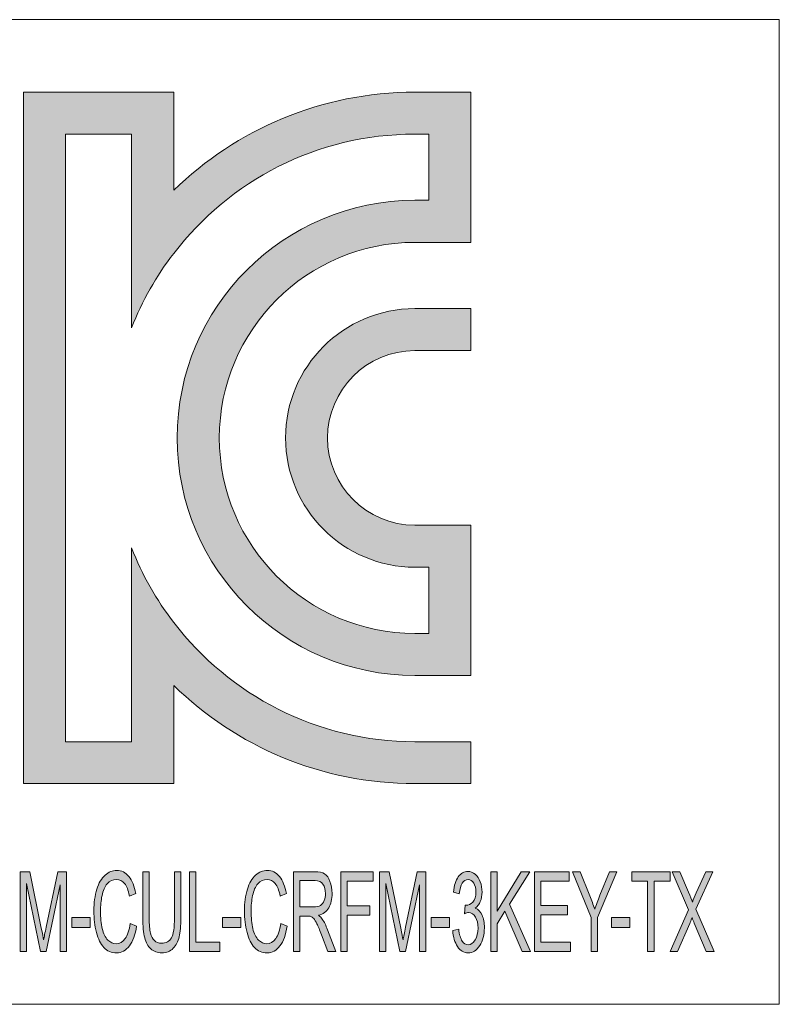
# Model space of a CAD drawing. Extents: x 288 to 893, y -147 to 354.
# Drawn here: x 824 to 834, y 91 to 104 of the extents above; entities that cross this region are included whole.
import ezdxf

# ---------------------------------------------------------------- set-up
doc = ezdxf.new("R2010")
doc.units = 0
doc.header["$LTSCALE"] = 4
doc.layers.get('0').update_dxf_attribs({"linetype": 'CONTINUOUS'})

# ---------------------------------------------------------------- blocks, each defined once
blk = doc.blocks.new('block 722')
h = blk.add_hatch(color=7)
h.dxf.hatch_style = 2
edge = h.paths.add_edge_path()
edge.add_spline(control_points=[(149.105, 152.319), (149.105, 152.319), (149.105, 153.435), (149.105, 153.435), (149.105, 153.435), (149.24, 153.435), (149.24, 153.435), (149.24, 153.435), (149.399, 152.645), (149.399, 152.645), (149.415, 152.572), (149.425, 152.517), (149.432, 152.48), (149.439, 152.52), (149.451, 152.58), (149.468, 152.658), (149.468, 152.658), (149.63, 153.435), (149.63, 153.435), (149.63, 153.435), (149.75, 153.435), (149.75, 153.435), (149.75, 153.435), (149.75, 152.319), (149.75, 152.319), (149.75, 152.319), (149.664, 152.319), (149.664, 152.319), (149.664, 152.319), (149.664, 153.253), (149.664, 153.253), (149.664, 153.253), (149.467, 152.319), (149.467, 152.319), (149.467, 152.319), (149.386, 152.319), (149.386, 152.319), (149.386, 152.319), (149.191, 153.269), (149.191, 153.269), (149.191, 153.269), (149.191, 152.319), (149.191, 152.319), (149.191, 152.319), (149.105, 152.319), (149.105, 152.319)], knot_values=[0, 0, 0, 0, 1, 1, 1, 2, 2, 2, 3, 3, 3, 4, 4, 4, 5, 5, 5, 6, 6, 6, 7, 7, 7, 8, 8, 8, 9, 9, 9, 10, 10, 10, 11, 11, 11, 12, 12, 12, 13, 13, 13, 14, 14, 14, 15, 15, 15, 15], degree=3, periodic=0)
h = blk.add_hatch(color=7)
h.dxf.hatch_style = 2
edge = h.paths.add_edge_path()
edge.add_spline(control_points=[(150.643, 152.71), (150.643, 152.71), (150.733, 152.673), (150.733, 152.673), (150.714, 152.552), (150.68, 152.459), (150.632, 152.396), (150.583, 152.333), (150.523, 152.3), (150.453, 152.3), (150.38, 152.3), (150.321, 152.325), (150.275, 152.374), (150.23, 152.422), (150.195, 152.493), (150.171, 152.586), (150.147, 152.679), (150.136, 152.779), (150.136, 152.885), (150.136, 153.001), (150.149, 153.103), (150.176, 153.189), (150.203, 153.275), (150.241, 153.341), (150.291, 153.386), (150.34, 153.431), (150.395, 153.454), (150.454, 153.454), (150.522, 153.454), (150.579, 153.425), (150.625, 153.368), (150.671, 153.311), (150.703, 153.231), (150.721, 153.129), (150.721, 153.129), (150.633, 153.095), (150.633, 153.095), (150.617, 153.176), (150.595, 153.235), (150.565, 153.271), (150.535, 153.309), (150.498, 153.327), (150.453, 153.327), (150.401, 153.327), (150.358, 153.306), (150.322, 153.266), (150.287, 153.225), (150.263, 153.17), (150.249, 153.1), (150.235, 153.031), (150.228, 152.96), (150.228, 152.886), (150.228, 152.791), (150.236, 152.708), (150.253, 152.638), (150.269, 152.567), (150.295, 152.514), (150.331, 152.479), (150.366, 152.445), (150.404, 152.427), (150.446, 152.427), (150.496, 152.427), (150.538, 152.45), (150.572, 152.499), (150.608, 152.546), (150.631, 152.617), (150.643, 152.71)], knot_values=[0, 0, 0, 0, 1, 1, 1, 2, 2, 2, 3, 3, 3, 4, 4, 4, 5, 5, 5, 6, 6, 6, 7, 7, 7, 8, 8, 8, 9, 9, 9, 10, 10, 10, 11, 11, 11, 12, 12, 12, 13, 13, 13, 14, 14, 14, 15, 15, 15, 16, 16, 16, 17, 17, 17, 18, 18, 18, 19, 19, 19, 20, 20, 20, 21, 21, 21, 22, 22, 22, 22], degree=3, periodic=0)
h = blk.add_hatch(color=7)
h.dxf.hatch_style = 2
edge = h.paths.add_edge_path()
edge.add_spline(control_points=[(151.263, 153.435), (151.263, 153.435), (151.352, 153.435), (151.352, 153.435), (151.352, 153.435), (151.352, 152.79), (151.352, 152.79), (151.352, 152.678), (151.345, 152.589), (151.329, 152.524), (151.314, 152.458), (151.286, 152.404), (151.246, 152.363), (151.206, 152.321), (151.153, 152.3), (151.088, 152.3), (151.025, 152.3), (150.973, 152.318), (150.933, 152.354), (150.893, 152.39), (150.864, 152.442), (150.847, 152.511), (150.829, 152.579), (150.821, 152.672), (150.821, 152.79), (150.821, 152.79), (150.821, 153.435), (150.821, 153.435), (150.821, 153.435), (150.91, 153.435), (150.91, 153.435), (150.91, 153.435), (150.91, 152.791), (150.91, 152.791), (150.91, 152.695), (150.916, 152.623), (150.927, 152.577), (150.938, 152.531), (150.956, 152.496), (150.983, 152.471), (151.009, 152.446), (151.042, 152.434), (151.08, 152.434), (151.146, 152.434), (151.193, 152.458), (151.22, 152.508), (151.249, 152.557), (151.263, 152.651), (151.263, 152.791), (151.263, 152.791), (151.263, 153.435), (151.263, 153.435)], knot_values=[0, 0, 0, 0, 1, 1, 1, 2, 2, 2, 3, 3, 3, 4, 4, 4, 5, 5, 5, 6, 6, 6, 7, 7, 7, 8, 8, 8, 9, 9, 9, 10, 10, 10, 11, 11, 11, 12, 12, 12, 13, 13, 13, 14, 14, 14, 15, 15, 15, 16, 16, 16, 17, 17, 17, 17], degree=3, periodic=0)
h = blk.add_hatch(color=7)
h.dxf.hatch_style = 2
h.paths.add_polyline_path([(151.474, 152.319), (151.474, 153.435), (151.563, 153.435), (151.563, 152.451), (151.896, 152.451), (151.896, 152.319)])
h = blk.add_hatch(color=7)
h.dxf.hatch_style = 2
edge = h.paths.add_edge_path()
edge.add_spline(control_points=[(152.751, 152.71), (152.751, 152.71), (152.84, 152.673), (152.84, 152.673), (152.822, 152.552), (152.788, 152.459), (152.739, 152.396), (152.691, 152.333), (152.631, 152.3), (152.561, 152.3), (152.488, 152.3), (152.429, 152.325), (152.383, 152.374), (152.338, 152.422), (152.303, 152.493), (152.279, 152.586), (152.255, 152.679), (152.243, 152.779), (152.243, 152.885), (152.243, 153.001), (152.257, 153.103), (152.284, 153.189), (152.311, 153.275), (152.349, 153.341), (152.398, 153.386), (152.448, 153.431), (152.503, 153.454), (152.563, 153.454), (152.63, 153.454), (152.687, 153.425), (152.733, 153.368), (152.779, 153.311), (152.811, 153.231), (152.829, 153.129), (152.829, 153.129), (152.742, 153.095), (152.742, 153.095), (152.726, 153.176), (152.702, 153.235), (152.673, 153.271), (152.643, 153.309), (152.606, 153.327), (152.56, 153.327), (152.509, 153.327), (152.465, 153.306), (152.43, 153.266), (152.395, 153.225), (152.371, 153.17), (152.357, 153.1), (152.343, 153.031), (152.336, 152.96), (152.336, 152.886), (152.336, 152.791), (152.344, 152.708), (152.36, 152.638), (152.377, 152.567), (152.404, 152.514), (152.439, 152.479), (152.474, 152.445), (152.512, 152.427), (152.554, 152.427), (152.604, 152.427), (152.646, 152.45), (152.681, 152.499), (152.715, 152.546), (152.739, 152.617), (152.751, 152.71)], knot_values=[0, 0, 0, 0, 1, 1, 1, 2, 2, 2, 3, 3, 3, 4, 4, 4, 5, 5, 5, 6, 6, 6, 7, 7, 7, 8, 8, 8, 9, 9, 9, 10, 10, 10, 11, 11, 11, 12, 12, 12, 13, 13, 13, 14, 14, 14, 15, 15, 15, 16, 16, 16, 17, 17, 17, 18, 18, 18, 19, 19, 19, 20, 20, 20, 21, 21, 21, 22, 22, 22, 22], degree=3, periodic=0)
h = blk.add_hatch(color=7)
h.dxf.hatch_style = 2
edge = h.paths.add_edge_path()
edge.add_spline(control_points=[(152.929, 152.319), (152.929, 152.319), (152.929, 153.435), (152.929, 153.435), (152.929, 153.435), (153.228, 153.435), (153.228, 153.435), (153.288, 153.435), (153.334, 153.425), (153.365, 153.405), (153.397, 153.385), (153.422, 153.349), (153.44, 153.298), (153.459, 153.248), (153.469, 153.191), (153.469, 153.13), (153.469, 153.051), (153.453, 152.984), (153.422, 152.93), (153.391, 152.876), (153.343, 152.841), (153.278, 152.827), (153.302, 152.808), (153.32, 152.789), (153.332, 152.771), (153.359, 152.732), (153.383, 152.682), (153.406, 152.623), (153.406, 152.623), (153.524, 152.319), (153.524, 152.319), (153.524, 152.319), (153.411, 152.319), (153.411, 152.319), (153.411, 152.319), (153.322, 152.552), (153.322, 152.552), (153.296, 152.619), (153.274, 152.67), (153.257, 152.705), (153.24, 152.74), (153.225, 152.765), (153.212, 152.779), (153.198, 152.794), (153.185, 152.804), (153.171, 152.809), (153.161, 152.813), (153.144, 152.814), (153.122, 152.814), (153.122, 152.814), (153.018, 152.814), (153.018, 152.814), (153.018, 152.814), (153.018, 152.319), (153.018, 152.319), (153.018, 152.319), (152.929, 152.319), (152.929, 152.319)], knot_values=[0, 0, 0, 0, 1, 1, 1, 2, 2, 2, 3, 3, 3, 4, 4, 4, 5, 5, 5, 6, 6, 6, 7, 7, 7, 8, 8, 8, 9, 9, 9, 10, 10, 10, 11, 11, 11, 12, 12, 12, 13, 13, 13, 14, 14, 14, 15, 15, 15, 16, 16, 16, 17, 17, 17, 18, 18, 18, 19, 19, 19, 19], degree=3, periodic=0)
edge = h.paths.add_edge_path()
edge.add_spline(control_points=[(153.018, 152.942), (153.018, 152.942), (153.21, 152.942), (153.21, 152.942), (153.251, 152.942), (153.283, 152.95), (153.306, 152.964), (153.329, 152.977), (153.346, 153), (153.359, 153.03), (153.371, 153.061), (153.376, 153.095), (153.376, 153.13), (153.376, 153.183), (153.365, 153.226), (153.342, 153.26), (153.318, 153.295), (153.281, 153.311), (153.231, 153.311), (153.231, 153.311), (153.018, 153.311), (153.018, 153.311), (153.018, 153.311), (153.018, 152.942), (153.018, 152.942)], knot_values=[0, 0, 0, 0, 1, 1, 1, 2, 2, 2, 3, 3, 3, 4, 4, 4, 5, 5, 5, 6, 6, 6, 7, 7, 7, 8, 8, 8, 8], degree=3, periodic=0)
h = blk.add_hatch(color=7)
h.dxf.hatch_style = 2
h.paths.add_polyline_path([(153.59, 152.319), (153.59, 153.435), (154.046, 153.435), (154.046, 153.303), (153.679, 153.303), (153.679, 152.958), (153.997, 152.958), (153.997, 152.826), (153.679, 152.826), (153.679, 152.319)])
h = blk.add_hatch(color=7)
h.dxf.hatch_style = 2
edge = h.paths.add_edge_path()
edge.add_spline(control_points=[(154.135, 152.319), (154.135, 152.319), (154.135, 153.435), (154.135, 153.435), (154.135, 153.435), (154.27, 153.435), (154.27, 153.435), (154.27, 153.435), (154.43, 152.645), (154.43, 152.645), (154.444, 152.572), (154.455, 152.517), (154.462, 152.48), (154.47, 152.52), (154.482, 152.58), (154.498, 152.658), (154.498, 152.658), (154.66, 153.435), (154.66, 153.435), (154.66, 153.435), (154.78, 153.435), (154.78, 153.435), (154.78, 153.435), (154.78, 152.319), (154.78, 152.319), (154.78, 152.319), (154.694, 152.319), (154.694, 152.319), (154.694, 152.319), (154.694, 153.253), (154.694, 153.253), (154.694, 153.253), (154.497, 152.319), (154.497, 152.319), (154.497, 152.319), (154.417, 152.319), (154.417, 152.319), (154.417, 152.319), (154.222, 153.269), (154.222, 153.269), (154.222, 153.269), (154.222, 152.319), (154.222, 152.319), (154.222, 152.319), (154.135, 152.319), (154.135, 152.319)], knot_values=[0, 0, 0, 0, 1, 1, 1, 2, 2, 2, 3, 3, 3, 4, 4, 4, 5, 5, 5, 6, 6, 6, 7, 7, 7, 8, 8, 8, 9, 9, 9, 10, 10, 10, 11, 11, 11, 12, 12, 12, 13, 13, 13, 14, 14, 14, 15, 15, 15, 15], degree=3, periodic=0)
h = blk.add_hatch(color=7)
h.dxf.hatch_style = 2
edge = h.paths.add_edge_path()
edge.add_spline(control_points=[(155.158, 152.613), (155.158, 152.613), (155.241, 152.632), (155.241, 152.632), (155.251, 152.554), (155.267, 152.499), (155.29, 152.464), (155.313, 152.43), (155.34, 152.413), (155.373, 152.413), (155.412, 152.413), (155.445, 152.435), (155.472, 152.48), (155.499, 152.524), (155.512, 152.58), (155.512, 152.646), (155.512, 152.708), (155.5, 152.76), (155.476, 152.801), (155.451, 152.842), (155.419, 152.863), (155.38, 152.863), (155.365, 152.863), (155.345, 152.858), (155.322, 152.847), (155.322, 152.847), (155.331, 152.968), (155.331, 152.968), (155.337, 152.966), (155.341, 152.966), (155.345, 152.966), (155.38, 152.966), (155.411, 152.981), (155.44, 153.011), (155.468, 153.042), (155.482, 153.089), (155.482, 153.152), (155.482, 153.202), (155.472, 153.244), (155.451, 153.277), (155.431, 153.31), (155.404, 153.326), (155.372, 153.326), (155.339, 153.326), (155.312, 153.31), (155.291, 153.276), (155.27, 153.243), (155.256, 153.193), (155.25, 153.125), (155.25, 153.125), (155.167, 153.15), (155.167, 153.15), (155.177, 153.242), (155.2, 153.313), (155.236, 153.363), (155.272, 153.414), (155.316, 153.439), (155.369, 153.439), (155.407, 153.439), (155.44, 153.426), (155.472, 153.4), (155.502, 153.374), (155.527, 153.338), (155.543, 153.293), (155.559, 153.248), (155.568, 153.2), (155.568, 153.15), (155.568, 153.101), (155.56, 153.057), (155.544, 153.018), (155.528, 152.978), (155.505, 152.947), (155.474, 152.924), (155.514, 152.908), (155.545, 152.877), (155.568, 152.829), (155.59, 152.781), (155.601, 152.721), (155.601, 152.649), (155.601, 152.552), (155.579, 152.469), (155.536, 152.401), (155.493, 152.333), (155.439, 152.3), (155.373, 152.3), (155.314, 152.3), (155.265, 152.328), (155.225, 152.387), (155.186, 152.445), (155.164, 152.521), (155.158, 152.613)], knot_values=[0, 0, 0, 0, 1, 1, 1, 2, 2, 2, 3, 3, 3, 4, 4, 4, 5, 5, 5, 6, 6, 6, 7, 7, 7, 8, 8, 8, 9, 9, 9, 10, 10, 10, 11, 11, 11, 12, 12, 12, 13, 13, 13, 14, 14, 14, 15, 15, 15, 16, 16, 16, 17, 17, 17, 18, 18, 18, 19, 19, 19, 20, 20, 20, 21, 21, 21, 22, 22, 22, 23, 23, 23, 24, 24, 24, 25, 25, 25, 26, 26, 26, 27, 27, 27, 28, 28, 28, 29, 29, 29, 30, 30, 30, 30], degree=3, periodic=0)
h = blk.add_hatch(color=7)
h.dxf.hatch_style = 2
h.paths.add_polyline_path([(155.689, 152.319), (155.689, 153.435), (155.778, 153.435), (155.778, 152.881), (156.114, 153.435), (156.235, 153.435), (155.952, 152.983), (156.248, 152.319), (156.129, 152.319), (155.889, 152.884), (155.778, 152.706), (155.778, 152.319)])
h = blk.add_hatch(color=7)
h.dxf.hatch_style = 2
h.paths.add_polyline_path([(156.3, 152.319), (156.3, 153.435), (156.789, 153.435), (156.789, 153.303), (156.39, 153.303), (156.39, 152.961), (156.764, 152.961), (156.764, 152.83), (156.39, 152.83), (156.39, 152.451), (156.804, 152.451), (156.804, 152.319)])
h = blk.add_hatch(color=7)
h.dxf.hatch_style = 2
edge = h.paths.add_edge_path()
edge.add_spline(control_points=[(157.094, 152.319), (157.094, 152.319), (157.094, 152.792), (157.094, 152.792), (157.094, 152.792), (156.835, 153.435), (156.835, 153.435), (156.835, 153.435), (156.943, 153.435), (156.943, 153.435), (156.943, 153.435), (157.076, 153.098), (157.076, 153.098), (157.101, 153.035), (157.124, 152.973), (157.145, 152.909), (157.165, 152.968), (157.19, 153.034), (157.219, 153.106), (157.219, 153.106), (157.35, 153.435), (157.35, 153.435), (157.35, 153.435), (157.453, 153.435), (157.453, 153.435), (157.453, 153.435), (157.184, 152.792), (157.184, 152.792), (157.184, 152.792), (157.184, 152.319), (157.184, 152.319), (157.184, 152.319), (157.094, 152.319), (157.094, 152.319)], knot_values=[0, 0, 0, 0, 1, 1, 1, 2, 2, 2, 3, 3, 3, 4, 4, 4, 5, 5, 5, 6, 6, 6, 7, 7, 7, 8, 8, 8, 9, 9, 9, 10, 10, 10, 11, 11, 11, 11], degree=3, periodic=0)
h = blk.add_hatch(color=7)
h.dxf.hatch_style = 2
h.paths.add_polyline_path([(157.886, 152.319), (157.886, 153.303), (157.664, 153.303), (157.664, 153.435), (158.199, 153.435), (158.199, 153.303), (157.975, 153.303), (157.975, 152.319)])
h = blk.add_hatch(color=7)
h.dxf.hatch_style = 2
edge = h.paths.add_edge_path()
edge.add_spline(control_points=[(158.199, 152.319), (158.199, 152.319), (158.46, 152.9), (158.46, 152.9), (158.46, 152.9), (158.229, 153.435), (158.229, 153.435), (158.229, 153.435), (158.336, 153.435), (158.336, 153.435), (158.336, 153.435), (158.458, 153.149), (158.458, 153.149), (158.484, 153.089), (158.502, 153.044), (158.513, 153.011), (158.528, 153.052), (158.545, 153.095), (158.566, 153.139), (158.566, 153.139), (158.702, 153.435), (158.702, 153.435), (158.702, 153.435), (158.799, 153.435), (158.799, 153.435), (158.799, 153.435), (158.562, 152.909), (158.562, 152.909), (158.562, 152.909), (158.818, 152.319), (158.818, 152.319), (158.818, 152.319), (158.707, 152.319), (158.707, 152.319), (158.707, 152.319), (158.537, 152.717), (158.537, 152.717), (158.528, 152.74), (158.518, 152.765), (158.508, 152.792), (158.492, 152.751), (158.482, 152.724), (158.475, 152.708), (158.475, 152.708), (158.306, 152.319), (158.306, 152.319), (158.306, 152.319), (158.199, 152.319), (158.199, 152.319)], knot_values=[0, 0, 0, 0, 1, 1, 1, 2, 2, 2, 3, 3, 3, 4, 4, 4, 5, 5, 5, 6, 6, 6, 7, 7, 7, 8, 8, 8, 9, 9, 9, 10, 10, 10, 11, 11, 11, 12, 12, 12, 13, 13, 13, 14, 14, 14, 15, 15, 15, 16, 16, 16, 16], degree=3, periodic=0)
h = blk.add_hatch(color=7)
h.dxf.hatch_style = 2
h.paths.add_polyline_path([(149.828, 152.654), (149.828, 152.792), (150.083, 152.792), (150.083, 152.654)])
h = blk.add_hatch(color=7)
h.dxf.hatch_style = 2
h.paths.add_polyline_path([(151.935, 152.654), (151.935, 152.792), (152.19, 152.792), (152.19, 152.654)])
h = blk.add_hatch(color=7)
h.dxf.hatch_style = 2
h.paths.add_polyline_path([(154.857, 152.654), (154.857, 152.792), (155.112, 152.792), (155.112, 152.654)])
h = blk.add_hatch(color=7)
h.dxf.hatch_style = 2
h.paths.add_polyline_path([(157.381, 152.654), (157.381, 152.792), (157.635, 152.792), (157.635, 152.654)])
at = {"lineweight": 0}
for points in [[(151.474, 152.319), (151.474, 153.435), (151.563, 153.435), (151.563, 152.451), (151.896, 152.451), (151.896, 152.319), (151.474, 152.319)], [(153.59, 152.319), (153.59, 153.435), (154.046, 153.435), (154.046, 153.303), (153.679, 153.303), (153.679, 152.958), (153.997, 152.958), (153.997, 152.826), (153.679, 152.826), (153.679, 152.319), (153.59, 152.319)], [(155.689, 152.319), (155.689, 153.435), (155.778, 153.435), (155.778, 152.881), (156.114, 153.435), (156.235, 153.435), (155.952, 152.983), (156.248, 152.319), (156.129, 152.319), (155.889, 152.884), (155.778, 152.706), (155.778, 152.319), (155.689, 152.319)], [(156.3, 152.319), (156.3, 153.435), (156.789, 153.435), (156.789, 153.303), (156.39, 153.303), (156.39, 152.961), (156.764, 152.961), (156.764, 152.83), (156.39, 152.83), (156.39, 152.451), (156.804, 152.451), (156.804, 152.319), (156.3, 152.319)], [(157.886, 152.319), (157.886, 153.303), (157.664, 153.303), (157.664, 153.435), (158.199, 153.435), (158.199, 153.303), (157.975, 153.303), (157.975, 152.319), (157.886, 152.319)], [(149.828, 152.654), (149.828, 152.792), (150.083, 152.792), (150.083, 152.654), (149.828, 152.654)], [(151.935, 152.654), (151.935, 152.792), (152.19, 152.792), (152.19, 152.654), (151.935, 152.654)], [(154.857, 152.654), (154.857, 152.792), (155.112, 152.792), (155.112, 152.654), (154.857, 152.654)], [(157.381, 152.654), (157.381, 152.792), (157.635, 152.792), (157.635, 152.654), (157.381, 152.654)]]:
    blk.add_lwpolyline(points, dxfattribs=at)
for points, knots in [([(149.105, 152.319), (149.105, 152.319), (149.105, 153.435), (149.105, 153.435), (149.105, 153.435), (149.24, 153.435), (149.24, 153.435), (149.24, 153.435), (149.399, 152.645), (149.399, 152.645), (149.415, 152.572), (149.425, 152.517), (149.432, 152.48), (149.439, 152.52), (149.451, 152.58), (149.468, 152.658), (149.468, 152.658), (149.63, 153.435), (149.63, 153.435), (149.63, 153.435), (149.75, 153.435), (149.75, 153.435), (149.75, 153.435), (149.75, 152.319), (149.75, 152.319), (149.75, 152.319), (149.664, 152.319), (149.664, 152.319), (149.664, 152.319), (149.664, 153.253), (149.664, 153.253), (149.664, 153.253), (149.467, 152.319), (149.467, 152.319), (149.467, 152.319), (149.386, 152.319), (149.386, 152.319), (149.386, 152.319), (149.191, 153.269), (149.191, 153.269), (149.191, 153.269), (149.191, 152.319), (149.191, 152.319), (149.191, 152.319), (149.105, 152.319), (149.105, 152.319)], [0, 0, 0, 0, 1, 1, 1, 2, 2, 2, 3, 3, 3, 4, 4, 4, 5, 5, 5, 6, 6, 6, 7, 7, 7, 8, 8, 8, 9, 9, 9, 10, 10, 10, 11, 11, 11, 12, 12, 12, 13, 13, 13, 14, 14, 14, 15, 15, 15, 15]), ([(150.643, 152.71), (150.643, 152.71), (150.733, 152.673), (150.733, 152.673), (150.714, 152.552), (150.68, 152.459), (150.632, 152.396), (150.583, 152.333), (150.523, 152.3), (150.453, 152.3), (150.38, 152.3), (150.321, 152.325), (150.275, 152.374), (150.23, 152.422), (150.195, 152.493), (150.171, 152.586), (150.147, 152.679), (150.136, 152.779), (150.136, 152.885), (150.136, 153.001), (150.149, 153.103), (150.176, 153.189), (150.203, 153.275), (150.241, 153.341), (150.291, 153.386), (150.34, 153.431), (150.395, 153.454), (150.454, 153.454), (150.522, 153.454), (150.579, 153.425), (150.625, 153.368), (150.671, 153.311), (150.703, 153.231), (150.721, 153.129), (150.721, 153.129), (150.633, 153.095), (150.633, 153.095), (150.617, 153.176), (150.595, 153.235), (150.565, 153.271), (150.535, 153.309), (150.498, 153.327), (150.453, 153.327), (150.401, 153.327), (150.358, 153.306), (150.322, 153.266), (150.287, 153.225), (150.263, 153.17), (150.249, 153.1), (150.235, 153.031), (150.228, 152.96), (150.228, 152.886), (150.228, 152.791), (150.236, 152.708), (150.253, 152.638), (150.269, 152.567), (150.295, 152.514), (150.331, 152.479), (150.366, 152.445), (150.404, 152.427), (150.446, 152.427), (150.496, 152.427), (150.538, 152.45), (150.572, 152.499), (150.608, 152.546), (150.631, 152.617), (150.643, 152.71)], [0, 0, 0, 0, 1, 1, 1, 2, 2, 2, 3, 3, 3, 4, 4, 4, 5, 5, 5, 6, 6, 6, 7, 7, 7, 8, 8, 8, 9, 9, 9, 10, 10, 10, 11, 11, 11, 12, 12, 12, 13, 13, 13, 14, 14, 14, 15, 15, 15, 16, 16, 16, 17, 17, 17, 18, 18, 18, 19, 19, 19, 20, 20, 20, 21, 21, 21, 22, 22, 22, 22]), ([(151.263, 153.435), (151.263, 153.435), (151.352, 153.435), (151.352, 153.435), (151.352, 153.435), (151.352, 152.79), (151.352, 152.79), (151.352, 152.678), (151.345, 152.589), (151.329, 152.524), (151.314, 152.458), (151.286, 152.404), (151.246, 152.363), (151.206, 152.321), (151.153, 152.3), (151.088, 152.3), (151.025, 152.3), (150.973, 152.318), (150.933, 152.354), (150.893, 152.39), (150.864, 152.442), (150.847, 152.511), (150.829, 152.579), (150.821, 152.672), (150.821, 152.79), (150.821, 152.79), (150.821, 153.435), (150.821, 153.435), (150.821, 153.435), (150.91, 153.435), (150.91, 153.435), (150.91, 153.435), (150.91, 152.791), (150.91, 152.791), (150.91, 152.695), (150.916, 152.623), (150.927, 152.577), (150.938, 152.531), (150.956, 152.496), (150.983, 152.471), (151.009, 152.446), (151.042, 152.434), (151.08, 152.434), (151.146, 152.434), (151.193, 152.458), (151.22, 152.508), (151.249, 152.557), (151.263, 152.651), (151.263, 152.791), (151.263, 152.791), (151.263, 153.435), (151.263, 153.435)], [0, 0, 0, 0, 1, 1, 1, 2, 2, 2, 3, 3, 3, 4, 4, 4, 5, 5, 5, 6, 6, 6, 7, 7, 7, 8, 8, 8, 9, 9, 9, 10, 10, 10, 11, 11, 11, 12, 12, 12, 13, 13, 13, 14, 14, 14, 15, 15, 15, 16, 16, 16, 17, 17, 17, 17]), ([(152.751, 152.71), (152.751, 152.71), (152.84, 152.673), (152.84, 152.673), (152.822, 152.552), (152.788, 152.459), (152.739, 152.396), (152.691, 152.333), (152.631, 152.3), (152.561, 152.3), (152.488, 152.3), (152.429, 152.325), (152.383, 152.374), (152.338, 152.422), (152.303, 152.493), (152.279, 152.586), (152.255, 152.679), (152.243, 152.779), (152.243, 152.885), (152.243, 153.001), (152.257, 153.103), (152.284, 153.189), (152.311, 153.275), (152.349, 153.341), (152.398, 153.386), (152.448, 153.431), (152.503, 153.454), (152.563, 153.454), (152.63, 153.454), (152.687, 153.425), (152.733, 153.368), (152.779, 153.311), (152.811, 153.231), (152.829, 153.129), (152.829, 153.129), (152.742, 153.095), (152.742, 153.095), (152.726, 153.176), (152.702, 153.235), (152.673, 153.271), (152.643, 153.309), (152.606, 153.327), (152.56, 153.327), (152.509, 153.327), (152.465, 153.306), (152.43, 153.266), (152.395, 153.225), (152.371, 153.17), (152.357, 153.1), (152.343, 153.031), (152.336, 152.96), (152.336, 152.886), (152.336, 152.791), (152.344, 152.708), (152.36, 152.638), (152.377, 152.567), (152.404, 152.514), (152.439, 152.479), (152.474, 152.445), (152.512, 152.427), (152.554, 152.427), (152.604, 152.427), (152.646, 152.45), (152.681, 152.499), (152.715, 152.546), (152.739, 152.617), (152.751, 152.71)], [0, 0, 0, 0, 1, 1, 1, 2, 2, 2, 3, 3, 3, 4, 4, 4, 5, 5, 5, 6, 6, 6, 7, 7, 7, 8, 8, 8, 9, 9, 9, 10, 10, 10, 11, 11, 11, 12, 12, 12, 13, 13, 13, 14, 14, 14, 15, 15, 15, 16, 16, 16, 17, 17, 17, 18, 18, 18, 19, 19, 19, 20, 20, 20, 21, 21, 21, 22, 22, 22, 22]), ([(152.929, 152.319), (152.929, 152.319), (152.929, 153.435), (152.929, 153.435), (152.929, 153.435), (153.228, 153.435), (153.228, 153.435), (153.288, 153.435), (153.334, 153.425), (153.365, 153.405), (153.397, 153.385), (153.422, 153.349), (153.44, 153.298), (153.459, 153.248), (153.469, 153.191), (153.469, 153.13), (153.469, 153.051), (153.453, 152.984), (153.422, 152.93), (153.391, 152.876), (153.343, 152.841), (153.278, 152.827), (153.302, 152.808), (153.32, 152.789), (153.332, 152.771), (153.359, 152.732), (153.383, 152.682), (153.406, 152.623), (153.406, 152.623), (153.524, 152.319), (153.524, 152.319), (153.524, 152.319), (153.411, 152.319), (153.411, 152.319), (153.411, 152.319), (153.322, 152.552), (153.322, 152.552), (153.296, 152.619), (153.274, 152.67), (153.257, 152.705), (153.24, 152.74), (153.225, 152.765), (153.212, 152.779), (153.198, 152.794), (153.185, 152.804), (153.171, 152.809), (153.161, 152.813), (153.144, 152.814), (153.122, 152.814), (153.122, 152.814), (153.018, 152.814), (153.018, 152.814), (153.018, 152.814), (153.018, 152.319), (153.018, 152.319), (153.018, 152.319), (152.929, 152.319), (152.929, 152.319)], [0, 0, 0, 0, 1, 1, 1, 2, 2, 2, 3, 3, 3, 4, 4, 4, 5, 5, 5, 6, 6, 6, 7, 7, 7, 8, 8, 8, 9, 9, 9, 10, 10, 10, 11, 11, 11, 12, 12, 12, 13, 13, 13, 14, 14, 14, 15, 15, 15, 16, 16, 16, 17, 17, 17, 18, 18, 18, 19, 19, 19, 19]), ([(154.135, 152.319), (154.135, 152.319), (154.135, 153.435), (154.135, 153.435), (154.135, 153.435), (154.27, 153.435), (154.27, 153.435), (154.27, 153.435), (154.43, 152.645), (154.43, 152.645), (154.444, 152.572), (154.455, 152.517), (154.462, 152.48), (154.47, 152.52), (154.482, 152.58), (154.498, 152.658), (154.498, 152.658), (154.66, 153.435), (154.66, 153.435), (154.66, 153.435), (154.78, 153.435), (154.78, 153.435), (154.78, 153.435), (154.78, 152.319), (154.78, 152.319), (154.78, 152.319), (154.694, 152.319), (154.694, 152.319), (154.694, 152.319), (154.694, 153.253), (154.694, 153.253), (154.694, 153.253), (154.497, 152.319), (154.497, 152.319), (154.497, 152.319), (154.417, 152.319), (154.417, 152.319), (154.417, 152.319), (154.222, 153.269), (154.222, 153.269), (154.222, 153.269), (154.222, 152.319), (154.222, 152.319), (154.222, 152.319), (154.135, 152.319), (154.135, 152.319)], [0, 0, 0, 0, 1, 1, 1, 2, 2, 2, 3, 3, 3, 4, 4, 4, 5, 5, 5, 6, 6, 6, 7, 7, 7, 8, 8, 8, 9, 9, 9, 10, 10, 10, 11, 11, 11, 12, 12, 12, 13, 13, 13, 14, 14, 14, 15, 15, 15, 15]), ([(155.158, 152.613), (155.158, 152.613), (155.241, 152.632), (155.241, 152.632), (155.251, 152.554), (155.267, 152.499), (155.29, 152.464), (155.313, 152.43), (155.34, 152.413), (155.373, 152.413), (155.412, 152.413), (155.445, 152.435), (155.472, 152.48), (155.499, 152.524), (155.512, 152.58), (155.512, 152.646), (155.512, 152.708), (155.5, 152.76), (155.476, 152.801), (155.451, 152.842), (155.419, 152.863), (155.38, 152.863), (155.365, 152.863), (155.345, 152.858), (155.322, 152.847), (155.322, 152.847), (155.331, 152.968), (155.331, 152.968), (155.337, 152.966), (155.341, 152.966), (155.345, 152.966), (155.38, 152.966), (155.411, 152.981), (155.44, 153.011), (155.468, 153.042), (155.482, 153.089), (155.482, 153.152), (155.482, 153.202), (155.472, 153.244), (155.451, 153.277), (155.431, 153.31), (155.404, 153.326), (155.372, 153.326), (155.339, 153.326), (155.312, 153.31), (155.291, 153.276), (155.27, 153.243), (155.256, 153.193), (155.25, 153.125), (155.25, 153.125), (155.167, 153.15), (155.167, 153.15), (155.177, 153.242), (155.2, 153.313), (155.236, 153.363), (155.272, 153.414), (155.316, 153.439), (155.369, 153.439), (155.407, 153.439), (155.44, 153.426), (155.472, 153.4), (155.502, 153.374), (155.527, 153.338), (155.543, 153.293), (155.559, 153.248), (155.568, 153.2), (155.568, 153.15), (155.568, 153.101), (155.56, 153.057), (155.544, 153.018), (155.528, 152.978), (155.505, 152.947), (155.474, 152.924), (155.514, 152.908), (155.545, 152.877), (155.568, 152.829), (155.59, 152.781), (155.601, 152.721), (155.601, 152.649), (155.601, 152.552), (155.579, 152.469), (155.536, 152.401), (155.493, 152.333), (155.439, 152.3), (155.373, 152.3), (155.314, 152.3), (155.265, 152.328), (155.225, 152.387), (155.186, 152.445), (155.164, 152.521), (155.158, 152.613)], [0, 0, 0, 0, 1, 1, 1, 2, 2, 2, 3, 3, 3, 4, 4, 4, 5, 5, 5, 6, 6, 6, 7, 7, 7, 8, 8, 8, 9, 9, 9, 10, 10, 10, 11, 11, 11, 12, 12, 12, 13, 13, 13, 14, 14, 14, 15, 15, 15, 16, 16, 16, 17, 17, 17, 18, 18, 18, 19, 19, 19, 20, 20, 20, 21, 21, 21, 22, 22, 22, 23, 23, 23, 24, 24, 24, 25, 25, 25, 26, 26, 26, 27, 27, 27, 28, 28, 28, 29, 29, 29, 30, 30, 30, 30]), ([(157.094, 152.319), (157.094, 152.319), (157.094, 152.792), (157.094, 152.792), (157.094, 152.792), (156.835, 153.435), (156.835, 153.435), (156.835, 153.435), (156.943, 153.435), (156.943, 153.435), (156.943, 153.435), (157.076, 153.098), (157.076, 153.098), (157.101, 153.035), (157.124, 152.973), (157.145, 152.909), (157.165, 152.968), (157.19, 153.034), (157.219, 153.106), (157.219, 153.106), (157.35, 153.435), (157.35, 153.435), (157.35, 153.435), (157.453, 153.435), (157.453, 153.435), (157.453, 153.435), (157.184, 152.792), (157.184, 152.792), (157.184, 152.792), (157.184, 152.319), (157.184, 152.319), (157.184, 152.319), (157.094, 152.319), (157.094, 152.319)], [0, 0, 0, 0, 1, 1, 1, 2, 2, 2, 3, 3, 3, 4, 4, 4, 5, 5, 5, 6, 6, 6, 7, 7, 7, 8, 8, 8, 9, 9, 9, 10, 10, 10, 11, 11, 11, 11]), ([(158.199, 152.319), (158.199, 152.319), (158.46, 152.9), (158.46, 152.9), (158.46, 152.9), (158.229, 153.435), (158.229, 153.435), (158.229, 153.435), (158.336, 153.435), (158.336, 153.435), (158.336, 153.435), (158.458, 153.149), (158.458, 153.149), (158.484, 153.089), (158.502, 153.044), (158.513, 153.011), (158.528, 153.052), (158.545, 153.095), (158.566, 153.139), (158.566, 153.139), (158.702, 153.435), (158.702, 153.435), (158.702, 153.435), (158.799, 153.435), (158.799, 153.435), (158.799, 153.435), (158.562, 152.909), (158.562, 152.909), (158.562, 152.909), (158.818, 152.319), (158.818, 152.319), (158.818, 152.319), (158.707, 152.319), (158.707, 152.319), (158.707, 152.319), (158.537, 152.717), (158.537, 152.717), (158.528, 152.74), (158.518, 152.765), (158.508, 152.792), (158.492, 152.751), (158.482, 152.724), (158.475, 152.708), (158.475, 152.708), (158.306, 152.319), (158.306, 152.319), (158.306, 152.319), (158.199, 152.319), (158.199, 152.319)], [0, 0, 0, 0, 1, 1, 1, 2, 2, 2, 3, 3, 3, 4, 4, 4, 5, 5, 5, 6, 6, 6, 7, 7, 7, 8, 8, 8, 9, 9, 9, 10, 10, 10, 11, 11, 11, 12, 12, 12, 13, 13, 13, 14, 14, 14, 15, 15, 15, 16, 16, 16, 16]), ([(153.018, 152.942), (153.018, 152.942), (153.21, 152.942), (153.21, 152.942), (153.251, 152.942), (153.283, 152.95), (153.306, 152.964), (153.329, 152.977), (153.346, 153), (153.359, 153.03), (153.371, 153.061), (153.376, 153.095), (153.376, 153.13), (153.376, 153.183), (153.365, 153.226), (153.342, 153.26), (153.318, 153.295), (153.281, 153.311), (153.231, 153.311), (153.231, 153.311), (153.018, 153.311), (153.018, 153.311), (153.018, 153.311), (153.018, 152.942), (153.018, 152.942)], [0, 0, 0, 0, 1, 1, 1, 2, 2, 2, 3, 3, 3, 4, 4, 4, 5, 5, 5, 6, 6, 6, 7, 7, 7, 8, 8, 8, 8])]:
    blk.add_open_spline(points, degree=3, knots=knots, dxfattribs=at)
blk = doc.blocks.new('block 723')
h = blk.add_hatch(color=7)
h.dxf.hatch_style = 2
edge = h.paths.add_edge_path()
edge.add_spline(control_points=[(154.627, 164.347), (153.317, 164.347), (152.126, 163.823), (151.253, 162.973), (151.253, 162.973), (151.253, 164.347), (151.253, 164.347), (151.253, 164.347), (149.15, 164.347), (149.15, 164.347), (149.15, 164.347), (149.15, 154.668), (149.15, 154.668), (149.15, 154.668), (151.253, 154.668), (151.253, 154.668), (151.253, 154.668), (151.253, 156.042), (151.253, 156.042), (152.126, 155.19), (153.317, 154.668), (154.627, 154.668), (154.627, 154.668), (155.412, 154.668), (155.412, 154.668), (155.412, 154.668), (155.412, 155.255), (155.412, 155.255), (155.412, 155.255), (154.627, 155.255), (154.627, 155.255), (153.254, 155.255), (152.03, 155.91), (151.253, 156.924), (151.01, 157.239), (150.809, 157.59), (150.663, 157.967), (150.663, 157.535), (150.663, 155.656), (150.663, 155.255), (150.463, 155.255), (150.057, 155.255), (149.737, 155.255), (149.737, 157.238), (149.737, 161.815), (149.737, 163.759), (149.737, 163.759), (150.663, 163.759), (150.663, 163.759), (150.663, 163.362), (150.663, 161.481), (150.663, 161.048), (150.809, 161.425), (151.01, 161.775), (151.253, 162.09), (152.03, 163.105), (153.254, 163.759), (154.627, 163.759), (154.627, 163.759), (154.823, 163.759), (154.823, 163.759), (154.823, 163.531), (154.823, 163.123), (154.823, 162.833), (154.823, 162.833), (154.627, 162.833), (154.627, 162.833), (152.793, 162.833), (151.301, 161.341), (151.301, 159.507), (151.301, 157.673), (152.793, 156.182), (154.627, 156.182), (154.627, 156.182), (155.412, 156.182), (155.412, 156.182), (155.412, 156.182), (155.412, 158.286), (155.412, 158.286), (155.412, 158.286), (154.627, 158.286), (154.627, 158.286), (153.952, 158.286), (153.405, 158.834), (153.405, 159.507), (153.405, 160.18), (153.952, 160.729), (154.627, 160.729), (154.627, 160.729), (155.412, 160.729), (155.412, 160.729), (155.412, 160.729), (155.412, 161.317), (155.412, 161.317), (155.412, 161.317), (154.627, 161.317), (154.627, 161.317), (153.63, 161.317), (152.818, 160.505), (152.818, 159.507), (152.818, 158.51), (153.63, 157.698), (154.627, 157.698), (154.627, 157.698), (154.823, 157.698), (154.823, 157.698), (154.823, 157.496), (154.823, 157.09), (154.823, 156.771), (154.823, 156.771), (154.627, 156.771), (154.627, 156.771), (153.119, 156.771), (151.891, 157.998), (151.891, 159.507), (151.891, 161.017), (153.119, 162.244), (154.627, 162.244), (154.627, 162.244), (155.412, 162.244), (155.412, 162.244), (155.412, 162.244), (155.412, 164.347), (155.412, 164.347), (155.412, 164.347), (154.627, 164.347), (154.627, 164.347)], knot_values=[0, 0, 0, 0, 1, 1, 1, 2, 2, 2, 3, 3, 3, 4, 4, 4, 5, 5, 5, 6, 6, 6, 7, 7, 7, 8, 8, 8, 9, 9, 9, 10, 10, 10, 11, 11, 11, 12, 12, 12, 13, 13, 13, 14, 14, 14, 15, 15, 15, 16, 16, 16, 17, 17, 17, 18, 18, 18, 19, 19, 19, 20, 20, 20, 21, 21, 21, 22, 22, 22, 23, 23, 23, 24, 24, 24, 25, 25, 25, 26, 26, 26, 27, 27, 27, 28, 28, 28, 29, 29, 29, 30, 30, 30, 31, 31, 31, 32, 32, 32, 33, 33, 33, 34, 34, 34, 35, 35, 35, 36, 36, 36, 37, 37, 37, 38, 38, 38, 39, 39, 39, 40, 40, 40, 41, 41, 41, 42, 42, 42, 42], degree=3, periodic=0)
at = {"lineweight": 0}
blk.add_open_spline([(154.627, 164.347), (153.317, 164.347), (152.126, 163.823), (151.253, 162.973), (151.253, 162.973), (151.253, 164.347), (151.253, 164.347), (151.253, 164.347), (149.15, 164.347), (149.15, 164.347), (149.15, 164.347), (149.15, 154.668), (149.15, 154.668), (149.15, 154.668), (151.253, 154.668), (151.253, 154.668), (151.253, 154.668), (151.253, 156.042), (151.253, 156.042), (152.126, 155.19), (153.317, 154.668), (154.627, 154.668), (154.627, 154.668), (155.412, 154.668), (155.412, 154.668), (155.412, 154.668), (155.412, 155.255), (155.412, 155.255), (155.412, 155.255), (154.627, 155.255), (154.627, 155.255), (153.254, 155.255), (152.03, 155.91), (151.253, 156.924), (151.01, 157.239), (150.809, 157.59), (150.663, 157.967), (150.663, 157.535), (150.663, 155.656), (150.663, 155.255), (150.463, 155.255), (150.057, 155.255), (149.737, 155.255), (149.737, 157.238), (149.737, 161.815), (149.737, 163.759), (149.737, 163.759), (150.663, 163.759), (150.663, 163.759), (150.663, 163.362), (150.663, 161.481), (150.663, 161.048), (150.809, 161.425), (151.01, 161.775), (151.253, 162.09), (152.03, 163.105), (153.254, 163.759), (154.627, 163.759), (154.627, 163.759), (154.823, 163.759), (154.823, 163.759), (154.823, 163.531), (154.823, 163.123), (154.823, 162.833), (154.823, 162.833), (154.627, 162.833), (154.627, 162.833), (152.793, 162.833), (151.301, 161.341), (151.301, 159.507), (151.301, 157.673), (152.793, 156.182), (154.627, 156.182), (154.627, 156.182), (155.412, 156.182), (155.412, 156.182), (155.412, 156.182), (155.412, 158.286), (155.412, 158.286), (155.412, 158.286), (154.627, 158.286), (154.627, 158.286), (153.952, 158.286), (153.405, 158.834), (153.405, 159.507), (153.405, 160.18), (153.952, 160.729), (154.627, 160.729), (154.627, 160.729), (155.412, 160.729), (155.412, 160.729), (155.412, 160.729), (155.412, 161.317), (155.412, 161.317), (155.412, 161.317), (154.627, 161.317), (154.627, 161.317), (153.63, 161.317), (152.818, 160.505), (152.818, 159.507), (152.818, 158.51), (153.63, 157.698), (154.627, 157.698), (154.627, 157.698), (154.823, 157.698), (154.823, 157.698), (154.823, 157.496), (154.823, 157.09), (154.823, 156.771), (154.823, 156.771), (154.627, 156.771), (154.627, 156.771), (153.119, 156.771), (151.891, 157.998), (151.891, 159.507), (151.891, 161.017), (153.119, 162.244), (154.627, 162.244), (154.627, 162.244), (155.412, 162.244), (155.412, 162.244), (155.412, 162.244), (155.412, 164.347), (155.412, 164.347), (155.412, 164.347), (154.627, 164.347), (154.627, 164.347)], degree=3, knots=[0, 0, 0, 0, 1, 1, 1, 2, 2, 2, 3, 3, 3, 4, 4, 4, 5, 5, 5, 6, 6, 6, 7, 7, 7, 8, 8, 8, 9, 9, 9, 10, 10, 10, 11, 11, 11, 12, 12, 12, 13, 13, 13, 14, 14, 14, 15, 15, 15, 16, 16, 16, 17, 17, 17, 18, 18, 18, 19, 19, 19, 20, 20, 20, 21, 21, 21, 22, 22, 22, 23, 23, 23, 24, 24, 24, 25, 25, 25, 26, 26, 26, 27, 27, 27, 28, 28, 28, 29, 29, 29, 30, 30, 30, 31, 31, 31, 32, 32, 32, 33, 33, 33, 34, 34, 34, 35, 35, 35, 36, 36, 36, 37, 37, 37, 38, 38, 38, 39, 39, 39, 40, 40, 40, 41, 41, 41, 42, 42, 42, 42], dxfattribs=at)

msp = doc.modelspace()

# ---------------------------------------------------------------- linework, layer by layer
at = {"color": 7, "lineweight": 18}
msp.add_lwpolyline([(834.151, 90.638), (804.509, 90.638), (804.509, 104.421), (834.151, 104.421), (834.151, 90.638)], dxfattribs=at)

# ---------------------------------------------------------------- block references
for name in ['block 723', 'block 722']:
    msp.add_blockref(name, (674.422, -60.941))

doc.saveas('drawing.dxf')
